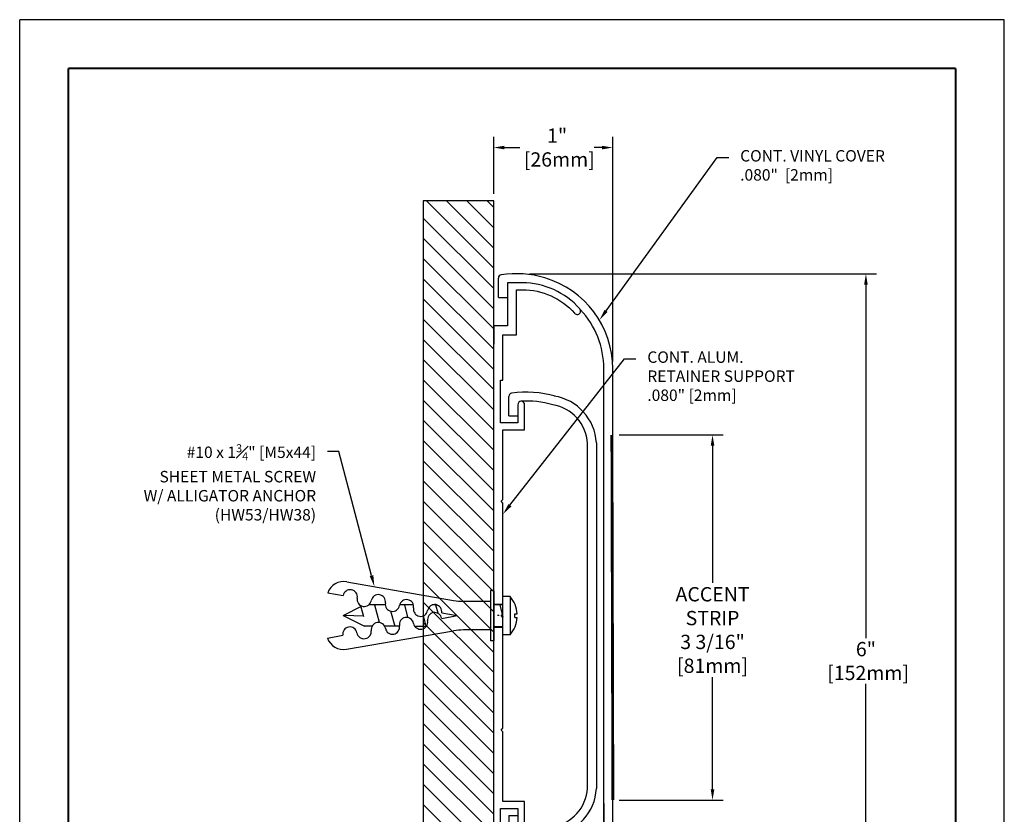
# Model space of a CAD drawing. Extents: x 0 to 8.6, y -12.4 to -1.3.
# Drawn here: x 0 to 8.6, y -8.2 to -1.3 of the extents above; entities that cross this region are included whole.
import ezdxf
from ezdxf import colors
from ezdxf.entities.mleader import LeaderData, LeaderLine
from ezdxf.enums import TextEntityAlignment as Align
from ezdxf.math import Vec2, Vec3

# ---------------------------------------------------------------- set-up
doc = ezdxf.new("R2010")
doc.units = 0
doc.header["$LTSCALE"] = 0.4
doc.header["$MEASUREMENT"] = 0
doc.linetypes.add('CENTER2', pattern=[1.125, 0.75, -0.125, 0.125, -0.125])
doc.layers.get('0').update_dxf_attribs({"linetype": 'CONTINUOUS'})
doc.layers.get('DEFPOINTS').update_dxf_attribs({"linetype": 'CONTINUOUS'})
for name, color, linetype in [('DIM-TEXT', 1, 'CONTINUOUS'), ('hardware', 4, 'CONTINUOUS'), ('OBJECT', 7, 'CONTINUOUS'), ('SUBSTRATE', 94, 'CONTINUOUS'), ('TTITLEBLOCK', 7, 'CONTINUOUS')]:
    doc.layers.add(name, color=color, linetype=linetype)
doc.styles.add('1xIPC_TXT', font='arial.ttf', dxfattribs={"height": 0.1})
doc.styles.add('ARIAL', font='arial.ttf', dxfattribs={"height": 0.125})
doc.styles.add('IPC-TITLE BLOCK', font='arial.ttf', dxfattribs={"height": 0.06})
doc.dimstyles.new('InMetric IPC', dxfattribs={"dimtxt": 0.125, "dimasz": 0.09375, "dimexe": 0.09375, "dimexo": 0.0625, "dimgap": 0.015625, "dimtad": 0, "dimtih": 1, "dimtoh": 1, "dimdec": 4, "dimzin": 4, "dimdsep": 46, "dimlunit": 5, "dimtxsty": 'ARIAL', "dimcen": 0.09, "dimclrd": 256, "dimclre": 256, "dimclrt": 256, "dimadec": 0, "dimazin": 0, "dimtfac": 1, "dimtdec": 4, "dimtix": 1, "dimtofl": 0, "dimtmove": 0, "dimatfit": 0, "dimfxl": 0, "dimfrac": 2, "dimtolj": 1, "dimtzin": 0, "dimlwd": -1, "dimlwe": -1, "dimarcsym": 0})

# ---------------------------------------------------------------- blocks, each defined once
blk = doc.blocks.new('IPC_TITLE_BLOCK')
at = {"layer": 'DEFPOINTS'}
for p, q in [((0, 0), (0, 11.0203)), ((8.5157, 11.0203), (0, 11.0203)), ((8.5157, 0), (8.5157, 11.0203))]:
    blk.add_line(p, q, dxfattribs=at)
at = {"layer": 'TTITLEBLOCK', "const_width": 0.0182}
for points in [[(0.4208, 0.4208), (0.4208, 10.5995)], [(0.4208, 0.4208), (0.4208, 10.5995)], [(0.4208, 10.5995), (8.0949, 10.5995)], [(8.0949, 0.4208), (8.0949, 10.5995)]]:
    blk.add_lwpolyline(points, dxfattribs=at)
at = {"layer": 'TTITLEBLOCK', "style": 'IPC-TITLE BLOCK'}
for tag, p, height in [('FINISH', (0.7627, 1.2786), 0.0601), ('DATE', (2.4547, 1.0307), 0.0601), ('PROJECT', (5.5521, 1.0302), 0.0615), ('SCALE', (2.4026, 0.7772), 0.0601), ('DOC#', (1.9681, 0.4626), 0.0601), ('LOCATION', (5.5956, 0.527), 0.0615)]:
    blk.add_attdef(tag, p, '', height=height, dxfattribs=at)
at = {"layer": 'TTITLEBLOCK', "style": '1xIPC_TXT'}
blk.add_attdef('TITLE', text='', height=0.1, dxfattribs=at).set_placement((3.9119, 0.803), align=Align.MIDDLE_CENTER)
blk = doc.blocks.new('*U25')
at = {"layer": 'SUBSTRATE', "ltscale": 0.8}
h = blk.add_hatch(dxfattribs=at)
h.set_pattern_fill('ANSI31', color=256)
h.set_pattern_definition([(45, (15.4279, -0.64758), (-0.08838835, 0.08838835), [])])
h.paths.add_polyline_path([(0, 0), (-7.2535, 0), (-7.2535, -0.6158), (0, -0.6158)])
blk.add_lwpolyline([(0, 0), (-7.2535, 0), (-7.2535, -0.6158), (0, -0.6158)], close=True, dxfattribs=at)
blk = doc.blocks.new('*D34')
at = {"layer": 'DEFPOINTS', "color": 0, "transparency": 16777216}
for p in [(4.3946, -3.4751), (4.3946, -9.4604), (7.3984, -9.4604)]:
    blk.add_point(p, dxfattribs=at)
at = {"layer": 'DIM-TEXT', "transparency": 16777216}
for p, q in [((4.4571, -3.4751), (7.4921, -3.4751)), ((7.3984, -3.5688), (7.3984, -6.6604)), ((7.3984, -9.3666), (7.3984, -7.0607)), ((4.4571, -9.4604), (7.4921, -9.4604))]:
    blk.add_line(p, q, dxfattribs=at)
for points in [[(7.3828, -3.5688), (7.414, -3.5688), (7.3984, -3.4751)], [(7.3828, -9.3666), (7.414, -9.3666), (7.3984, -9.4604)]]:
    blk.add_solid(points, dxfattribs=at)
at = {"layer": 'DIM-TEXT', "transparency": 16777216, "insert": (7.3984, -6.8606), "char_height": 0.125, "attachment_point": 5, "style": 'ARIAL'}
blk.add_mtext('\\A1;6"\\P [152mm]', dxfattribs=at)
blk = doc.blocks.new('*D35')
at = {"layer": 'DEFPOINTS', "color": 0, "transparency": 16777216}
for p in [(4.1446, -2.3702), (4.1446, -2.8369), (5.1854, -4.304)]:
    blk.add_point(p, dxfattribs=at)
at = {"layer": 'DIM-TEXT', "transparency": 16777216}
for p, q in [((4.1446, -2.7744), (4.1446, -2.2765)), ((5.1854, -4.2415), (5.1854, -2.2765)), ((4.2383, -2.3702), (4.3732, -2.3702)), ((5.0917, -2.3702), (5.0238, -2.3702))]:
    blk.add_line(p, q, dxfattribs=at)
for points in [[(4.2383, -2.3546), (4.2383, -2.3859), (4.1446, -2.3702)], [(5.0917, -2.3546), (5.0917, -2.3859), (5.1854, -2.3702)]]:
    blk.add_solid(points, dxfattribs=at)
at = {"layer": 'DIM-TEXT', "transparency": 16777216, "insert": (4.6985, -2.3702), "char_height": 0.125, "attachment_point": 5, "style": 'ARIAL'}
blk.add_mtext('\\A1;1"\\P [26mm]', dxfattribs=at)
blk = doc.blocks.new('A$C728A7593')
at = {"layer": 'hardware'}
for p, q in [((0, 0.0934), (0.1662, 0.1769)), ((0.3671, 0.1875), (0.2239, 0.1875)), ((0.2728, 0.1875), (0.3144, 0.0342)), ((0.5354, 0.1875), (0.5635, 0.0776)), ((0.8084, 0.1875), (0.8274, 0.116)), ((0, 0.0934), (0.1878, 0)), ((0.1763, 0.0862), (0.0105, 0.094)), ((0.1539, 0.1703), (0.1767, 0.0852)), ((0.4148, 0.1333), (0.4505, 0)), ((0.6997, 0.092), (0.7243, 0)), ((0.2518, 0), (0.1878, 0)), ((0.4931, 0), (0.3637, 0))]:
    blk.add_line(p, q, dxfattribs=at)
blk = doc.blocks.new('#10 x 1-3-4')
at = {"layer": 'hardware'}
for p, q in [((-1.2847, 0.2966), (-0.3515, 0.1326)), ((-1.452, 0.1992), (-1.3165, 0.1753)), ((-0.0002, 0.2187), (-0.0272, 0.2187)), ((-0.0272, 0.2187), (-0.0272, -0.2188)), ((0, 0.2185), (0, -0.2185)), ((-0.7022, 0.0937), (-0.8232, 0.0937)), ((-0.4959, 0.0937), (-0.5371, 0.0937)), ((-0.0268, 0.125), (-0.2647, 0.125)), ((0.0804, 0.0937), (0, 0.0937)), ((0.0022, 0.101), (0.0802, 0.101)), ((0.052, 0.0937), (0.0804, -0.0124)), ((0.08, -0.1707), (0.08, 0.1626)), ((0.0804, -0.1667), (0.0804, 0.1666)), ((0.143, 0.1666), (0.0805, 0.1666)), ((0.143, 0.1666), (0.143, -0.1667)), ((-0.4549, 0.0239), (-0.3194, 0)), ((-0.3533, 0.006), (-0.3503, -0.0055)), ((0.1837, -0.0156), (0.1837, 0.0156)), ((0.1837, 0.0156), (0.205, 0.0156)), ((-0.4549, -0.0239), (-0.3194, 0)), ((0.1837, -0.0156), (0.205, -0.0156)), ((-1.4549, -0.1956), (-1.3194, -0.1717)), ((-1.2876, -0.293), (-0.3515, -0.1326)), ((-0.5885, -0.0938), (-0.6898, -0.0938)), ((-0.0268, -0.125), (-0.2647, -0.125)), ((0, -0.0941), (0.0804, -0.0941)), ((0.0022, -0.1011), (0.0802, -0.1011)), ((0.143, -0.1667), (0.0805, -0.1667)), ((-0.0002, -0.2188), (-0.0272, -0.2188))]:
    blk.add_line(p, q, dxfattribs=at)
at = {"layer": 'hardware', "linetype": 'CENTER2'}
blk.add_line((0.0475, 0), (0.0327, 0), dxfattribs=at)
at = {"layer": 'hardware'}
for centre, radius, start, end in [((-1.3107, 0.1489), 0.15, 80, 160.40593), ((-1.2549, 0.1644), 0.0625, 350, 170), ((-1.0089, 0.1216), 0.0625, 350, 170), ((-1.1318, 0.1427), 0.0625, 170, 350), ((-0.8858, 0.0999), 0.0625, 170, 350), ((-0.7627, 0.0781), 0.0625, 350, 170), ((-0.5165, 0.0347), 0.0625, 350, 170), ((-0.2647, 0.625), 0.5, 260, 270), ((-0.048, 0), 0.2535, 3.53439, 41.11338), ((-0.6396, 0.0564), 0.0625, 170, 350), ((-0.5165, -0.0348), 0.0625, 10, 190), ((-1.0089, -0.1216), 0.0625, 10, 190), ((-0.7627, -0.0782), 0.0625, 10, 190), ((-0.6396, -0.0565), 0.0625, 190, 10), ((-0.048, 0), 0.2535, 318.88662, 356.46561), ((-1.2578, -0.1609), 0.0625, 10, 190), ((-1.1339, -0.138), 0.0635, 190.88253, 5.29655), ((-0.8858, -0.0999), 0.0625, 190, 10), ((-0.2647, -0.625), 0.5, 90, 100), ((-1.3136, -0.1453), 0.15, 199.59407, 280)]:
    blk.add_arc(centre, radius, start, end, dxfattribs=at)
blk.add_blockref('A$C728A7593', (-1.3167, -0.0917), dxfattribs=at)
blk = doc.blocks.new('2 INCH ALUMINUM RETAINER')
at = {"layer": 'OBJECT'}
blk.add_lwpolyline([(0, -2.375), (0, -2.535), (0.119, -2.535), (0.119, -2.91), (0.25, -2.91, 0.21488), (0.7519, -2.6839, 1), (0.7069, -2.6441, -0.21488), (0.25, -2.85), (0.199, -2.85), (0.199, -2.455), (0.08, -2.455), (0.08, -2.06), (0.06, -2.06), (0.06, -1.685), (0.21, -1.685), (0.21, -1.845, 1), (0.27, -1.845), (0.27, -1.625), (0.08, -1.625), (0.08, -1.015), (0.065, -1), (0.08, -0.985), (0.08, -0.015), (0.065, 0), (0.08, 0.015), (0.08, 0.985), (0.065, 1), (0.08, 1.015), (0.08, 1.625), (0.27, 1.625), (0.27, 1.845, 1), (0.21, 1.845), (0.21, 1.685), (0.06, 1.685), (0.06, 2.06), (0.08, 2.06), (0.08, 2.455), (0.199, 2.455), (0.199, 2.85), (0.25, 2.85, -0.21488), (0.7069, 2.6441, 1), (0.7519, 2.6839, 0.21488), (0.25, 2.91), (0.119, 2.91), (0.119, 2.535), (0, 2.535), (0, 2.375)], format="xyb", dxfattribs=at)
blk = doc.blocks.new('IMPACT BUMPER')
at = {"layer": 'OBJECT'}
for p, q in [((0.1319, 1.7465), (0.1319, 1.917)), ((0.1319, 1.7465), (0.21, 1.7465)), ((0.8194, -1.5078), (0.8194, 1.5062)), ((0.8974, 1.5103), (0.8974, -1.5119)), ((0.1319, -1.7481), (0.1319, -1.9186)), ((0.1319, -1.7481), (0.21, -1.7481))]:
    blk.add_line(p, q, dxfattribs=at)
for centre, radius, start, end in [((0.1599, 1.917), 0.028, 98.5301, 180), ((0.2872, 1.0679), 0.8866, 73.59097, 98.5301), ((0.4591, 1.4872), 0.4389, 3.01979, 80.99218), ((0.2872, 1.0679), 0.8085, 73.59097, 93.61685), ((0.4591, 1.4872), 0.3607, 3.01979, 80.99218), ((0.4591, -1.4888), 0.3607, 279.00782, 356.98021), ((0.4591, -1.4888), 0.4389, 279.00782, 356.98021), ((0.2872, -1.0695), 0.8085, 266.38315, 286.40903), ((0.1599, -1.9186), 0.028, 180, 261.4699), ((0.2872, -1.0695), 0.8866, 261.4699, 286.40903)]:
    blk.add_arc(centre, radius, start, end, dxfattribs=at)
blk = doc.blocks.new('VINLY COVER')
at = {"layer": 'OBJECT'}
for p, q in [((0.0409, 2.7822), (0.0409, 2.9527)), ((0.0409, 2.7822), (0.119, 2.7822)), ((0.9627, -2.1678), (0.9627, 2.1597)), ((1.0409, -2.1678), (1.0409, 2.1597)), ((0.9627, -1.6413), (0.9627, -2.1678)), ((0.0409, -2.7903), (0.119, -2.7903)), ((0.0409, -2.7903), (0.0409, -2.9608))]:
    blk.add_line(p, q, dxfattribs=at)
for centre, radius, start, end in [((0.0689, 2.9527), 0.028, 98.5301, 180), ((0.1962, 2.1036), 0.8866, 73.59097, 98.5301), ((0.2127, 2.1597), 0.8281, 0, 73.59097), ((0.2127, 2.1597), 0.75, 0, 43.47096), ((0.2127, -2.1678), 0.8281, 286.40903, 0), ((0.2127, -2.1678), 0.75, 316.52904, 0), ((0.0689, -2.9608), 0.028, 180, 261.4699), ((0.1962, -2.1117), 0.8866, 261.4699, 286.40903)]:
    blk.add_arc(centre, radius, start, end, dxfattribs=at)
blk = doc.blocks.new('*D36')
at = {"layer": 'DEFPOINTS', "color": 0, "transparency": 16777216}
for p in [(5.1773, -4.8832), (5.1773, -8.0769), (6.0574, -8.0769)]:
    blk.add_point(p, dxfattribs=at)
at = {"layer": 'DIM-TEXT', "transparency": 16777216}
for p, q in [((5.2398, -4.8832), (6.1511, -4.8832)), ((6.0574, -4.9769), (6.0574, -6.1776)), ((6.0574, -7.9832), (6.0574, -7.0005)), ((5.2398, -8.0769), (6.1511, -8.0769))]:
    blk.add_line(p, q, dxfattribs=at)
for points in [[(6.0417, -4.9769), (6.073, -4.9769), (6.0574, -4.8832)], [(6.0417, -7.9832), (6.073, -7.9832), (6.0574, -8.0769)]]:
    blk.add_solid(points, dxfattribs=at)
at = {"layer": 'DIM-TEXT', "transparency": 16777216, "insert": (6.0574, -6.5891), "char_height": 0.125, "width": 0.615468, "attachment_point": 5, "style": 'ARIAL'}
blk.add_mtext('\\A1;ACCENT STRIP\\P3 3/16"\\P [81mm]', dxfattribs=at)
blk = doc.blocks.new('3-3-16 ACCENT STRIP')
at = {"layer": 'OBJECT', "const_width": 0.025}
blk.add_lwpolyline([(1.0328, 1.5709), (1.0416, -1.6228)], dxfattribs=at)

msp = doc.modelspace()

# ---------------------------------------------------------------- block references
msp.add_blockref('3-3-16 ACCENT STRIP', (4.14457, -6.45412))
at = {"layer": 'hardware'}
msp.add_blockref('#10 x 1-3-4', (4.14457, -6.46367), dxfattribs=at)
at = {"layer": 'OBJECT'}
for name in ['VINLY COVER', '2 INCH ALUMINUM RETAINER', 'IMPACT BUMPER']:
    msp.add_blockref(name, (4.14457, -6.46367), dxfattribs=at)
at = {"layer": 'SUBSTRATE', "rotation": 270}
msp.add_blockref('*U25', (4.14457, -10.09041), dxfattribs=at)
at = {"layer": 'TTITLEBLOCK', "xscale": 1.010866666666667, "yscale": 1.010866666666667, "zscale": 1.010866666666667}
msp.add_blockref('IPC_TITLE_BLOCK', (0, -12.39207), dxfattribs=at)

# ---------------------------------------------------------------- dimensions: what is measured, and where the dimension line sits
at = {"layer": 'DIM-TEXT'}
dim = msp.add_linear_dim(base=(4.14457, -2.37024), p1=(5.18544, -4.30397), p2=(4.14457, -2.83692), dimstyle='InMetric IPC', override={"dimdec": 1, "dimpost": '"\\X'}, dxfattribs=at)
dim.commit()
dim.dimension.update_dxf_attribs({"geometry": '*D35', "text_midpoint": (4.69852, -2.37024), "dimtype": 160})
dim = msp.add_linear_dim(base=(7.39838, -9.46035), p1=(4.39457, -3.47509), p2=(4.39457, -9.46035), angle=90, dimstyle='InMetric IPC', override={"dimpost": '"\\X'}, dxfattribs=at)
dim.commit()
dim.dimension.update_dxf_attribs({"geometry": '*D34', "text_midpoint": (7.39838, -6.86055), "dimtype": 160})
dim = msp.add_linear_dim(base=(6.0573504144, -8.0769463934), p1=(5.1773406622, -4.8831963928), p2=(5.1773406622, -8.0769463934), angle=90, text='ACCENT STRIP\\P<>', dimstyle='InMetric IPC', override={"dimdec": 4, "dimpost": '"\\X'}, dxfattribs=at)
dim.commit()
dim.dimension.update_dxf_attribs({"geometry": '*D36', "text_midpoint": (6.0573504144, -6.5890702992), "dimtype": 160})

# ---------------------------------------------------------------- leaders
ml = msp.add_multileader_mtext('Standard', dxfattribs=at)
ml.set_content('CONT. VINYL COVER\\P.080"  [2mm]', color=256, style='1xIPC_TXT')
ml.set_leader_properties()
ml.build(insert=Vec2(0, 0))
ml.multileader.update_dxf_attribs({"dogleg_length": 0.1, "arrow_head_size": 0.1})
ctx = ml.context
ctx.base_point, ctx.char_height, ctx.arrow_head_size, ctx.landing_gap_size, ctx.plane_origin = Vec3(6.19906, -2.45627), 0.1, 0.1, 0.1, Vec3(12.69877, -4.00369)
notes = []
notes.append((ctx, [(0, (1, 1, 0), (6.09906, -2.45627), (1, 0), 0.1, [(0, [(5.06845, -3.8796)], 0, [])])]))
ctx.mtext.insert, ctx.mtext.width, ctx.mtext.flow_direction = Vec3(6.29906, -2.39239), 1.7366329, 5
ml = msp.add_multileader_mtext('Standard', dxfattribs=at)
ml.set_content('CONT. ALUM.\\PRETAINER SUPPORT\\P.080" [2mm]', color=256, style='1xIPC_TXT')
ml.set_leader_properties()
ml.build(insert=Vec2(0, 0))
ml.multileader.update_dxf_attribs({"dogleg_length": 0.1, "arrow_head_size": 0.1})
ctx = ml.context
ctx.base_point, ctx.char_height, ctx.arrow_head_size, ctx.landing_gap_size, ctx.plane_origin = Vec3(5.38728, -4.21659), 0.1, 0.1, 0.1, Vec3(13.0965, -4.59887)
notes.append((ctx, [(0, (1, 1, 0), (5.28728, -4.21659), (1, 0), 0.1, [(0, [(4.22457, -5.57662)], 0, [])])]))
ctx.mtext.insert, ctx.mtext.width, ctx.mtext.flow_direction = Vec3(5.48728, -4.15271), 1.7366329, 5
ml = msp.add_multileader_mtext('Standard', dxfattribs=at)
ml.set_content('\\A1;#10 x 1{\\H0.7x;\\S3#4;}" [M5x44] \\PSHEET METAL SCREW\\PW/ ALLIGATOR ANCHOR\\P(HW53/HW38)', color=256, style='1xIPC_TXT')
ml.set_leader_properties()
ml.build(insert=Vec2(0, 0))
ml.multileader.update_dxf_attribs({"dogleg_length": 0.1, "arrow_head_size": 0.1})
ctx = ml.context
ctx.base_point, ctx.char_height, ctx.arrow_head_size, ctx.landing_gap_size, ctx.plane_origin = Vec3(0.85696, -5.02944), 0.1, 0.1, 0.1, Vec3(2.33684, 2.1463)
ctx.text_align_type = 2
notes.append((ctx, [(1, (1, 1, 0), (2.79127, -5.02944), (-1, 0), 0.1, [(0, [(3.10104, -6.20945)], 0, [])])]))
ctx.mtext.insert, ctx.mtext.width, ctx.mtext.alignment, ctx.mtext.flow_direction = Vec3(2.59127, -4.96474), 1.7366329, 3, 5
for ctx, leaders in notes:
    for number, flags, end, landing, length, lines in leaders:
        leader = LeaderData()
        leader.index, (leader.has_last_leader_line, leader.has_dogleg_vector, leader.attachment_direction) = number, flags
        leader.last_leader_point, leader.dogleg_vector, leader.dogleg_length = Vec3(end), Vec3(landing), length
        for number, points, colour, breaks in lines:
            line = LeaderLine()
            line.index, line.vertices, line.color, line.breaks = number, Vec3.list(points), colors.encode_raw_color(colour), breaks
            leader.lines.append(line)
        ctx.leaders.append(leader)

doc.saveas('drawing.dxf')
